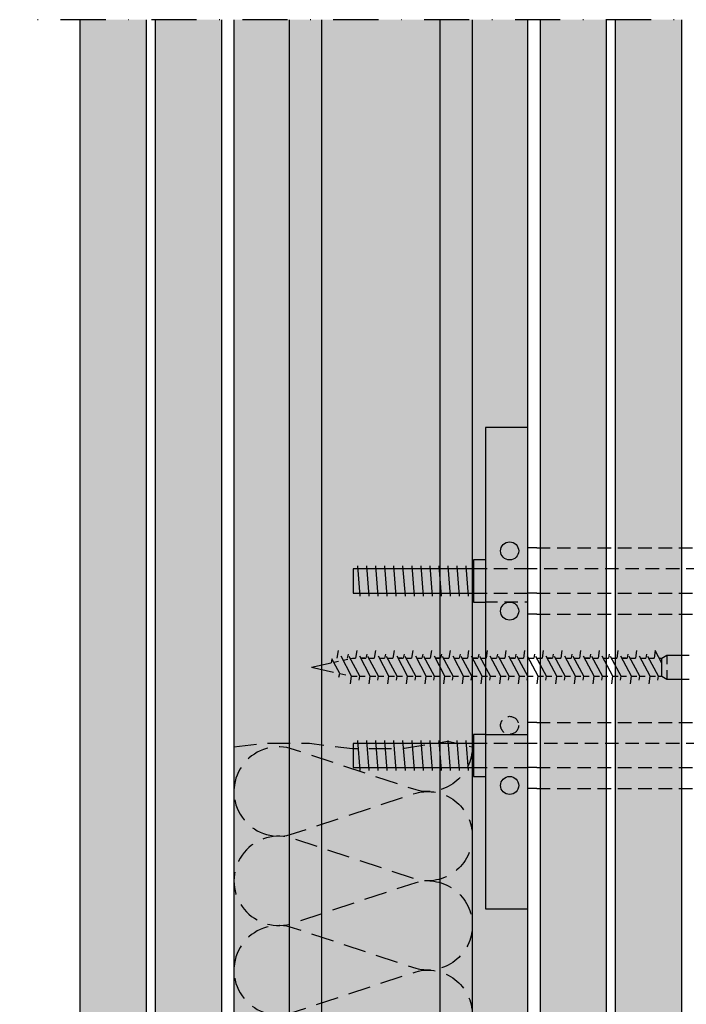
# Model space of a CAD drawing. Units: millimetres. Extents: x 1197 to 2306, y 0 to 1485.
# Drawn here: x 1533 to 1643, y 679 to 843 of the extents above; entities that cross this region are included whole.
import ezdxf

# ---------------------------------------------------------------- set-up
doc = ezdxf.new("R2010")
doc.units = ezdxf.units.MM
doc.header["$LTSCALE"] = 15
doc.linetypes.add('STRICHPUNKT', pattern=[1, 0.5, -0.25, 0, -0.25])
doc.linetypes.add('VERDECKT', pattern=[0.375, 0.25, -0.125])
for name, color, linetype in [('BEPL4', 4, 'Continuous'), ('DAEMM1V', 1, 'VERDECKT'), ('GRAU10', 254, 'Continuous'), ('GRAU30-Duenn', 155, 'Continuous'), ('GRAU35', 251, 'Continuous'), ('HILF2S', 2, 'STRICHPUNKT'), ('SCHATT20', 141, 'Continuous'), ('UK', 2, 'Continuous'), ('UK1', 1, 'Continuous'), ('UK1V', 1, 'VERDECKT'), ('UK2', 2, 'Continuous'), ('UK2V', 2, 'VERDECKT')]:
    doc.layers.add(name, color=color, linetype=linetype)
doc.layers.add('K-Linie', color=6, linetype='Continuous', plot=False)

# ---------------------------------------------------------------- blocks, each defined once
blk = doc.blocks.new('fn43x65u')
at = {"layer": 'UK1V'}
for p, q in [((1.099999999999625, 0.4999999999999998), (1.099999999999625, 2)), ((5.999999999999716, 0.4999999999999989), (5.999999999999716, 1.999999999999999)), ((7.499937037263123, 2.15000000000009), (7.366814998965936, 1.499999999999999)), ((8.935083849511727, 2.749999999999998), (8.749002008900504, 1.499999999999998)), ((10.59993703726349, 2.150000000000089), (10.4668149989663, 1.499999999999998)), ((12.03508384951164, 2.749999999999998), (11.84900200890041, 1.499999999999998)), ((13.69993703726385, 2.150000000000088), (13.56681499896666, 1.499999999999998)), ((15.135083849512, 2.749999999999997), (14.94900200890078, 1.499999999999997)), ((16.79993703726331, 2.150000000000543), (16.66681499896612, 1.500000000000452)), ((18.23508384951145, 2.749999999999996), (18.04900200890023, 1.499999999999997)), ((19.89993703726367, 2.150000000000542), (19.76681499896648, 1.500000000000451)), ((21.33508384951182, 2.749999999999996), (21.1490020089006, 1.499999999999996)), ((22.99993703726358, 2.150000000000541), (22.86681499896639, 1.500000000000451)), ((24.43508384951173, 2.749999999999996), (24.2490020089005, 1.499999999999996)), ((26.09993703726394, 2.150000000000541), (25.96681499896675, 1.50000000000045)), ((27.53508384951209, 2.749999999999995), (27.34900200890087, 1.499999999999995)), ((29.1999370372634, 2.15000000000054), (29.06681499896621, 1.500000000000449)), ((30.63508384951155, 2.749999999999994), (30.44900200890032, 1.499999999999994)), ((32.29993703726376, 2.15000000000054), (32.16681499896657, 1.500000000000449)), ((33.73508384951191, 2.749999999999994), (33.54900200890069, 1.499999999999994)), ((35.39993703726458, 2.14999999999872), (35.26681499896739, 1.499999999998629)), ((36.83508384951273, 2.749999999998174), (36.6490020089015, 1.499999999998174)), ((38.49993703726494, 2.14999999999872), (38.36681499896775, 1.499999999998629)), ((39.93508384951309, 2.749999999998173), (39.74900200890187, 1.499999999998174)), ((41.5999370372644, 2.149999999998719), (41.46681499896721, 1.499999999999083)), ((43.03508384951255, 2.749999999998628), (42.84900200890132, 1.499999999998628)), ((44.69993703726476, 2.149999999998719), (44.56681499896757, 1.499999999999082)), ((46.13508384951291, 2.749999999998627), (45.94900200890169, 1.499999999998627)), ((47.79993703726467, 2.149999999998718), (47.66681499896748, 1.499999999998627)), ((49.23508384951282, 2.749999999998172), (49.0490020089016, 1.499999999998172)), ((50.89993703726503, 2.149999999998717), (50.76681499896785, 1.499999999998626)), ((52.33508384951318, 2.749999999998171), (52.14900200890196, 1.499999999998171)), ((53.99993703726449, 2.149999999998717), (53.8668149989673, 1.499999999999081)), ((55.43508384951264, 2.749999999998626), (55.24900200890141, 1.499999999998626)), ((57.09993703726485, 2.149999999998716), (56.96681499896766, 1.49999999999908)), ((58.535083849513, 2.749999999998625), (58.34900200890178, 1.499999999998625)), ((60.45853001468248, 1.67260134060233), (60.32809794463191, 1.035735750066113)), ((6.799999999999898, 1.499999999999999), (6.800000000000352, -1.500000000000001)), ((7.366814998966049, 1.499999999999999), (6.799999999999898, 1.499999999999999)), ((7.366814998965936, 1.499999999999999), (9.343913905710622, -2.149999999999638)), ((8.749002008900504, 1.499999999999998), (7.852023143943882, 1.499999999999999)), ((8.749002008900504, 1.499999999999998), (11.00876709346238, -2.749999999999547)), ((10.4668149989663, 1.499999999999998), (9.599720639088616, 1.499999999999998)), ((10.4668149989663, 1.499999999999998), (12.44391390571099, -2.149999999999638)), ((11.84900200890087, 1.499999999999998), (10.95202314394436, 1.499999999999998)), ((11.84900200890041, 1.499999999999998), (14.10876709346229, -2.749999999999548)), ((13.56681499896666, 1.499999999999998), (12.69972063908898, 1.499999999999998)), ((13.56681499896666, 1.499999999999998), (15.54391390571135, -2.149999999999639)), ((14.94900200890123, 1.499999999999997), (14.05202314394472, 1.499999999999997)), ((14.94900200890078, 1.499999999999997), (17.20876709346265, -2.749999999999548)), ((16.66681499896612, 1.500000000000452), (15.79972063908843, 1.500000000000452)), ((16.66681499896612, 1.500000000000452), (18.6439139057108, -2.14999999999964)), ((18.04900200890069, 1.499999999999997), (17.15202314394418, 1.499999999999997)), ((18.04900200890023, 1.499999999999997), (20.30876709346211, -2.749999999999549)), ((19.76681499896648, 1.500000000000451), (18.8997206390888, 1.500000000000451)), ((19.76681499896648, 1.500000000000451), (21.74391390571117, -2.14999999999964)), ((21.14900200890105, 1.499999999999996), (20.25202314394454, 1.499999999999996)), ((21.1490020089006, 1.499999999999996), (23.40876709346247, -2.74999999999955)), ((22.86681499896639, 1.500000000000451), (21.99972063908871, 1.500000000000451)), ((22.86681499896639, 1.500000000000451), (24.84391390571108, -2.149999999999641)), ((24.24900200890096, 1.499999999999996), (23.35202314394445, 1.499999999999996)), ((24.2490020089005, 1.499999999999996), (26.50876709346238, -2.74999999999955)), ((25.96681499896675, 1.50000000000045), (25.09972063908907, 1.50000000000045)), ((25.96681499896675, 1.50000000000045), (27.94391390571144, -2.149999999999642)), ((27.34900200890132, 1.499999999999995), (26.45202314394481, 1.499999999999995)), ((27.34900200890087, 1.499999999999995), (29.60876709346275, -2.749999999999551)), ((29.06681499896621, 1.500000000000449), (28.19972063908853, 1.50000000000045)), ((29.06681499896621, 1.500000000000449), (31.04391390571089, -2.149999999999642)), ((30.44900200890078, 1.500000000000449), (29.55202314394427, 1.500000000000449)), ((30.44900200890032, 1.499999999999994), (32.7087670934622, -2.749999999999097)), ((32.16681499896657, 1.500000000000449), (31.29972063908889, 1.500000000000449)), ((32.16681499896657, 1.500000000000449), (34.14391390571126, -2.149999999999642)), ((33.54900200890114, 1.500000000000449), (32.65202314394463, 1.500000000000449)), ((33.54900200890069, 1.499999999999994), (35.80876709346256, -2.749999999999097)), ((35.26681499896739, 1.499999999998629), (34.39972063908971, 1.49999999999863)), ((35.26681499896739, 1.499999999998629), (37.24391390571208, -2.150000000001462)), ((36.64900200890196, 1.499999999998174), (35.75202314394545, 1.499999999998174)), ((36.6490020089015, 1.499999999998174), (38.90876709346338, -2.750000000001371)), ((38.36681499896775, 1.499999999998629), (37.49972063909007, 1.499999999998629)), ((38.36681499896775, 1.499999999998629), (40.34391390571244, -2.150000000001463)), ((39.74900200890232, 1.499999999998174), (38.85202314394581, 1.499999999998174)), ((39.74900200890187, 1.499999999998174), (42.00876709346375, -2.750000000001372)), ((41.46681499896721, 1.499999999999083), (40.59972063908953, 1.499999999999083)), ((41.46681499896721, 1.499999999999083), (43.4439139057119, -2.150000000001463)), ((42.84900200890178, 1.499999999998628), (41.95202314394527, 1.499999999998628)), ((42.84900200890132, 1.499999999998628), (45.1087670934632, -2.750000000000918)), ((44.56681499896757, 1.499999999999082), (43.69972063908989, 1.499999999999083)), ((44.56681499896757, 1.499999999999082), (46.54391390571226, -2.150000000001464)), ((45.94900200890214, 1.499999999998627), (45.05202314394563, 1.499999999998628)), ((45.94900200890169, 1.499999999998627), (48.20876709346356, -2.750000000000918)), ((47.66681499896748, 1.499999999998627), (46.7997206390898, 1.499999999998627)), ((47.66681499896748, 1.499999999998627), (49.64391390571217, -2.150000000001465)), ((49.04900200890205, 1.499999999998627), (48.15202314394554, 1.499999999998627)), ((49.0490020089016, 1.499999999998172), (51.30876709346347, -2.750000000000919)), ((50.76681499896785, 1.499999999998626), (49.89972063909016, 1.499999999998627)), ((50.76681499896785, 1.499999999998626), (52.74391390571253, -2.150000000001465)), ((52.14900200890241, 1.499999999998626), (51.25202314394591, 1.499999999998626)), ((52.14900200890196, 1.499999999998171), (54.40876709346384, -2.75000000000092)), ((53.8668149989673, 1.499999999999081), (52.99972063908962, 1.499999999999081)), ((53.8668149989673, 1.499999999999081), (55.84391390571199, -2.150000000001011)), ((55.24900200890187, 1.499999999998626), (54.35202314394536, 1.499999999998626)), ((55.24900200890141, 1.499999999998626), (57.50876709346329, -2.75000000000092)), ((56.96681499896766, 1.49999999999908), (56.09972063908998, 1.49999999999908)), ((56.96681499896766, 1.49999999999908), (58.94391390571235, -2.150000000001011)), ((58.23393724451279, 1.499999999998625), (57.45202314394572, 1.499999999998625)), ((58.36437799149707, 1.471081982600925), (58.23393724451279, 1.499999999998625)), ((58.34900200890178, 1.499999999998625), (60.60876709346365, -2.750000000000921)), ((60.32809794463191, 1.035735750066113), (59.3287772512046, 1.257279814067249)), ((60.32809794463191, 1.035735750065658), (61.64307427372222, -1.409994200708763)), ((64.99999999999972, -1.193991194976813e-14), (60.86493815938246, 0.9167211397639109)), ((1.099999999999624, -2), (1.099999999999625, -0.5000000000000002)), ((5.999999999999716, -2.000000000000001), (5.999999999999716, -0.5000000000000011)), ((7.244130303886493, -1.500000000000001), (6.800000000000352, -1.500000000000001)), ((7.908767093462472, -2.749999999999547), (8.094848934075515, -1.500000000000456)), ((8.99182779903009, -1.500000000000002), (8.094848934075515, -1.500000000000002)), ((9.343913905710622, -2.149999999999638), (9.477035944008719, -1.500000000000002)), ((10.34413030388595, -1.500000000000002), (9.477035944008719, -1.500000000000002)), ((11.00876709346238, -2.749999999999547), (11.19484893407542, -1.500000000000457)), ((12.09182779903057, -1.500000000000002), (11.19484893407542, -1.500000000000002)), ((12.44391390571099, -2.149999999999638), (12.57703594400908, -1.500000000000002)), ((13.4441303038854, -1.500000000000002), (12.57703594400908, -1.500000000000002)), ((12.74484893407561, -1.500000000000002), (13.4441303038854, -1.500000000000002)), ((14.10876709346229, -2.749999999999548), (14.29484893407533, -1.500000000000457)), ((15.19182779903093, -1.500000000000003), (14.29484893407579, -1.500000000000003)), ((15.54391390571135, -2.149999999999639), (15.67703594400945, -1.500000000000003)), ((16.54413030388577, -1.500000000000003), (15.67703594400945, -1.500000000000003)), ((17.20876709346265, -2.749999999999548), (17.3948489340757, -1.500000000000458)), ((18.29182779903039, -1.500000000000003), (17.39484893407524, -1.500000000000003)), ((18.6439139057108, -2.14999999999964), (18.7770359440089, -1.500000000000004)), ((19.64413030388522, -1.500000000000004), (18.7770359440089, -1.500000000000004)), ((18.94484893407542, -1.500000000000004), (19.64413030388522, -1.500000000000004)), ((20.30876709346211, -2.749999999999549), (20.49484893407515, -1.500000000000459)), ((21.39182779903075, -1.500000000000004), (20.49484893407561, -1.500000000000004)), ((21.74391390571117, -2.14999999999964), (21.87703594400926, -1.500000000000004)), ((22.74413030388558, -1.500000000000004), (21.87703594400926, -1.500000000000004)), ((23.40876709346247, -2.74999999999955), (23.59484893407551, -1.500000000000459)), ((24.49182779903066, -1.500000000000004), (23.59484893407551, -1.500000000000004)), ((24.84391390571108, -2.149999999999641), (24.97703594400917, -1.500000000000005)), ((25.84413030388549, -1.500000000000005), (24.97703594400917, -1.500000000000005)), ((25.1448489340757, -1.500000000000005), (25.84413030388549, -1.500000000000005)), ((26.50876709346238, -2.74999999999955), (26.69484893407542, -1.50000000000046)), ((27.59182779903102, -1.500000000000005), (26.69484893407588, -1.500000000000005)), ((27.94391390571144, -2.149999999999642), (28.07703594400954, -1.500000000000005)), ((28.94413030388586, -1.500000000000005), (28.07703594400954, -1.500000000000005)), ((29.60876709346275, -2.749999999999551), (29.79484893407579, -1.50000000000046)), ((30.69182779903048, -1.500000000000006), (29.79484893407533, -1.500000000000006)), ((31.04391390571089, -2.149999999999642), (31.17703594400899, -1.499999999999551)), ((32.04413030388531, -1.499999999999551), (31.17703594400899, -1.499999999999551)), ((31.34484893407551, -1.499999999999551), (32.04413030388531, -1.499999999999551)), ((32.7087670934622, -2.749999999999097), (32.89484893407524, -1.500000000000006)), ((33.79182779903084, -1.500000000000006), (32.8948489340757, -1.500000000000006)), ((34.14391390571126, -2.149999999999642), (34.27703594400936, -1.499999999999551)), ((35.14413030388567, -1.499999999999552), (34.27703594400936, -1.499999999999551)), ((35.80876709346256, -2.749999999999097), (35.99484893407561, -1.500000000000007)), ((36.89182779903166, -1.500000000001826), (35.99484893407651, -1.500000000001826)), ((37.24391390571208, -2.150000000001462), (37.37703594401017, -1.500000000001826)), ((38.24413030388649, -1.500000000001826), (37.37703594401017, -1.500000000001826)), ((37.5448489340767, -1.500000000001826), (38.24413030388649, -1.500000000001826)), ((38.90876709346338, -2.750000000001371), (39.09484893407642, -1.500000000002281)), ((39.99182779903202, -1.500000000001826), (39.09484893407688, -1.500000000001826)), ((40.34391390571244, -2.150000000001463), (40.47703594401054, -1.500000000001826)), ((41.34413030388686, -1.500000000001827), (40.47703594401054, -1.500000000001826)), ((42.00876709346375, -2.750000000001372), (42.19484893407679, -1.500000000002282)), ((43.09182779903148, -1.500000000001827), (42.19484893407633, -1.500000000001372)), ((43.4439139057119, -2.150000000001463), (43.57703594400999, -1.500000000001372)), ((44.44413030388631, -1.500000000001372), (43.57703594400999, -1.500000000001372)), ((43.74484893407651, -1.500000000001372), (44.44413030388631, -1.500000000001372)), ((45.1087670934632, -2.750000000000918), (45.29484893407624, -1.500000000001827)), ((46.19182779903184, -1.500000000001827), (45.2948489340767, -1.500000000001372)), ((46.54391390571226, -2.150000000001464), (46.67703594401036, -1.500000000001373)), ((47.54413030388667, -1.500000000001373), (46.67703594401036, -1.500000000001373)), ((48.20876709346356, -2.750000000000918), (48.39484893407661, -1.500000000001828)), ((49.29182779903175, -1.500000000001828), (48.39484893407661, -1.500000000001828)), ((49.64391390571217, -2.150000000001465), (49.77703594401027, -1.500000000001373)), ((50.64413030388658, -1.500000000001374), (49.77703594401027, -1.500000000001373)), ((49.94484893407679, -1.500000000001373), (50.64413030388658, -1.500000000001374)), ((51.30876709346347, -2.750000000000919), (51.49484893407651, -1.500000000001829)), ((52.39182779903211, -1.500000000001829), (51.49484893407697, -1.500000000001829)), ((52.74391390571253, -2.150000000001465), (52.87703594401063, -1.500000000001374)), ((53.74413030388695, -1.500000000001374), (52.87703594401063, -1.500000000001374)), ((54.40876709346384, -2.75000000000092), (54.59484893407688, -1.500000000001829)), ((55.49182779903157, -1.500000000001374), (54.59484893407642, -1.500000000001374)), ((55.84391390571199, -2.150000000001011), (55.97703594401008, -1.500000000001374)), ((56.8441303038864, -1.500000000001375), (55.97703594401008, -1.500000000001374)), ((56.14484893407661, -1.500000000001374), (56.8441303038864, -1.500000000001375)), ((57.50876709346329, -2.75000000000092), (57.69484893407633, -1.50000000000183)), ((58.23393724450187, -1.50000000000092), (57.69484893407588, -1.50000000000092)), ((58.5534579748475, -1.429163959479876), (58.23393724450187, -1.50000000000092)), ((58.94391390571235, -2.150000000001011), (59.07703594401045, -1.500000000001375)), ((59.76379503788911, -1.160838692604568), (58.98664644235777, -1.333128388314446)), ((61.323232777079, -0.8151196691023982), (60.52480767282731, -0.9921262532348121)), ((60.60876709346365, -2.750000000000921), (60.7948489340767, -1.50000000000183)), ((61.64307427372222, -1.409994200708763), (61.74572376300847, -0.7214556725066472)), ((64.99999999999972, -1.193991194976813e-14), (61.74572376300802, -0.721455672507102))]:
    blk.add_line(p, q, dxfattribs=at)
blk.add_lwpolyline([(-1.500000000000285, -4.849999999999909), (-1.500000000000283, 4.849999999999909, -0.9999999999999999), (1.714211577048298e-13, 4.849999999999909), (-1.714211577048298e-13, -4.849999999999909, -0.9999999999999999)], format="xyb", close=True, dxfattribs=at)
for points in [[(-1.500000000000418, 4.84999999999966, 0.1808054905749074), (-3.499999999980028, 0.4999999999998691), (-2.574878569274972, 0.5000000000000004), (-2.574878569274972, -0.4999999999999995), (-3.499999999999829, -0.4999999999999993, 0.1808054905745115), (-1.499999999978973, -4.849999999979128)], [(6.799999999999898, 1.499999999999999), (5.999999999999716, 1.999999999999999), (1.099999999999625, 2, -0.414213562373095), (-3.97237798210881e-13, 3.099999999999909)], [(6.799999999999898, -1.500000000000001), (5.999999999999716, -2.000000000000001), (1.099999999999624, -2, 0.4142135623730951), (-3.985700658404312e-13, -3.099999999999909)]]:
    blk.add_lwpolyline(points, format="xyb", dxfattribs=at)
blk.add_lwpolyline([(6.800000000000352, -0.6647123834200114), (7.908767093462472, -2.749999999999547)], dxfattribs=at)
blk = doc.blocks.new('Hartmut-2-Gau_Verlaenger')
at = {"layer": 'GRAU30-Duenn'}
blk.add_hatch(color=256, dxfattribs=at).paths.add_polyline_path([(4.499999999998188, 8), (3.499999999998188, 8), (3.499999999998188, -7.999999999998181), (4.499999999998188, -8)])
h = blk.add_hatch(color=256, dxfattribs=at)
h.paths.add_polyline_path([(35.10000599999648, 5, 1), (38.10000599999648, 5, 1)])
h.paths.add_polyline_path([(35.10000599999648, -5, 1), (38.10000599999648, -5, 1)])
h = blk.add_hatch(color=256, dxfattribs=at)
edge = h.paths.add_edge_path()
edge.add_arc((-1.50000000000011, 3.978670418441565), 0.499999999999996, 4.071109992273334e-13, 90.59911163076575)
edge.add_arc((-1.473580564746538, 1.45215133575129), 3.026657210972079, 90.59911163074963, 180.7181953787545)
edge.add_line((-4.500000000000114, 1.414213562375524), (-4.500000000000568, 1.00000000000219))
edge.add_line((-4.500000000000568, 1.00000000000219), (-4.000000000000114, 1.000000000001508))
edge.add_line((-4.000000000000114, 1.000000000001508), (-3.999999999999659, -0.9999999999980376))
edge.add_line((-3.999999999999659, -0.9999999999980376), (-4.500000000000114, -0.9999999999984923))
edge.add_line((-4.500000000000114, -0.9999999999984923), (-4.500000000000114, -1.414213562371598))
edge.add_arc((-1.473580564746089, -1.452151335748722), 3.026657210972544, 179.2818046212199, 269.400888369242)
edge.add_arc((-1.500000000001128, -3.978670418438429), 0.5000000000010144, 269.4008883693522, 360.0000000000379)
edge.add_line((-1.000000000000114, -3.978670418438098), (-1.000000000000114, 3.978670418441568))
h.paths.add_polyline_path([(3.499999999998188, 2.000000000001735), (-1.000000000000114, 2.000000000001735), (-1.000000000000114, -1.999999999998265), (3.499999999998188, -1.999999999998265)])
h.paths.add_polyline_path([(62.6000059999983, 2), (42.6000059999983, 2), (42.60000599999876, -1.999999999999545), (62.6000059999983, -2)])
at = {"layer": 'GRAU35'}
h = blk.add_hatch(color=256, dxfattribs=at)
h.paths.add_polyline_path([(33.60000599999648, -25.5), (40.60000599999648, -25.5), (40.60000599999648, 25.5), (33.60000599999648, 25.5)])
h.paths.add_polyline_path([(38.10000599999648, 5, -1), (35.10000599999648, 5, -1)], flags=16)
h.paths.add_polyline_path([(38.10000599999648, -5, -1), (35.10000599999648, -5, -1)], flags=16)
blk.add_hatch(color=256, dxfattribs=at).paths.add_polyline_path([(40.60000599999648, -3.600000000000364, -0.414213562375093), (40.70000599999685, -3.5), (42.50000599999612, -3.5, 0.414213562374427), (42.60000599999648, -3.399999999999636), (42.60000599999648, 3.399999999999636, 0.414213562374427), (42.50000599999612, 3.5), (40.70000599999685, 3.5, -0.4142135623737611), (40.60000599999648, 3.600000000000364)])
at = {"layer": 'K-Linie'}
blk.add_lwpolyline([(-1.000000000000114, 3.978670418441568, 0.4172795184983884), (-1.505228139998621, 4.478643084246558, 0.414822443762513), (-4.500000000000114, 1.414213562375524), (-4.500000000000568, 1.00000000000219), (-4.000000000000114, 1.000000000001508), (-3.999999999999659, -0.9999999999980376), (-4.500000000000114, -0.9999999999984923), (-4.500000000000114, -1.414213562371598, 0.4148224437626009), (-1.505228139998621, -4.478643084244451, 0.4172795184979808), (-1.000000000000114, -3.978670418438098)], format="xyb", close=True, dxfattribs=at)
for points in [[(3.499999999998188, 2.000000000001735), (-1.000000000000114, 2.000000000001735), (-1.000000000000114, -1.999999999998265), (3.499999999998188, -1.999999999998265)], [(62.6000059999983, 2), (42.6000059999983, 2), (42.60000599999876, -1.999999999999545), (62.6000059999983, -2)]]:
    blk.add_lwpolyline(points, close=True, dxfattribs=at)
at = {"layer": 'UK1'}
for p, q in [((32.10000599999603, 5.5), (33.6000059999983, 5.5)), ((2.577604795105117, 2.499996989714646), (2.9704720569041, -2.499996989714873)), ((43.42761079510365, 2.499996989714646), (43.82047805690218, -2.499996989714873)), ((44.92761079510365, 2.499996989714646), (45.32047805690218, -2.499996989714873)), ((46.42761079510365, 2.499996989714646), (46.82047805690218, -2.499996989714873)), ((47.92761079510365, 2.499996989714646), (48.32047805690218, -2.499996989714873)), ((49.42761079510365, 2.499996989714646), (49.82047805690218, -2.499996989714873)), ((50.92761079510365, 2.499996989714646), (51.32047805690218, -2.499996989714873)), ((52.42761079510365, 2.499996989714646), (52.82047805690218, -2.499996989714873)), ((53.92761079510365, 2.499996989714646), (54.32047805690218, -2.499996989714873)), ((55.42761079510365, 2.499996989714646), (55.82047805690218, -2.499996989714873)), ((56.92761079510365, 2.499996989714646), (57.32047805690218, -2.499996989714873)), ((58.42761079510365, 2.499996989714646), (58.82047805690218, -2.499996989714873)), ((59.92761079510365, 2.499996989714646), (60.32047805690218, -2.499996989714873)), ((61.42761079510365, 2.499996989714646), (61.82047805690218, -2.499996989714873)), ((32.10000599999557, -5.500000000000227), (33.60000599999785, -5.500000000000227))]:
    blk.add_line(p, q, dxfattribs=at)
at = {"layer": 'UK1', "flags": 128}
for points in [[(4.499999999998188, 5.499999999999773), (5, 5.499999999999773)], [(40.6000059999983, -3.5), (42.60000599999876, -3.499999999999773), (42.6000059999983, 3.5), (40.6000059999983, 3.5)], [(5, -5.5), (4.499999999998188, -5.5)]]:
    blk.add_lwpolyline(points, dxfattribs=at)
at = {"layer": 'UK1'}
for centre in [(36.60000599999648, 5), (36.60000599999648, -5)]:
    blk.add_circle(centre, 1.5, dxfattribs=at)
at = {"layer": 'UK1V', "ltscale": 0.6, "extrusion": (1, -6.123233995736765e-17, 0)}
for p, q in [((32.10000599999603, 5.5), (5, 5.499999999999773)), ((32.10000599999557, -5.500000000000227), (5, -5.5))]:
    blk.add_line(p, q, dxfattribs=at)
at = {"layer": 'UK2'}
for p, q in [((3.499999999998188, 2), (-1, 2)), ((5, 2), (4.499999999998188, 2)), ((32.10000599999603, 2), (33.6000059999983, 2)), ((-1, -2), (3.499999999998188, -2)), ((4.499999999998188, -2), (5.000000000000227, -2)), ((32.10000599999603, -2), (33.6000059999983, -2))]:
    blk.add_line(p, q, dxfattribs=at)
at = {"layer": 'UK2', "flags": 128}
blk.add_lwpolyline([(33.6000059999983, 25.5), (33.6000059999983, -25.5), (40.6000059999983, -25.5), (40.6000059999983, 25.5)], close=True, dxfattribs=at)
at = {"layer": 'UK2'}
blk.add_lwpolyline([(4.499999999998188, 8), (3.499999999998188, 8), (3.499999999998188, -7.999999999998181), (4.499999999998188, -8)], close=True, dxfattribs=at)
at = {"layer": 'UK2', "flags": 128}
blk.add_lwpolyline([(-1.505228139998508, 4.478643084244823, 0.4148224437625569), (-4.5, 1.414213562373789), (-4.500000000000455, 1.000000000000455), (-4, 0.9999999999997726), (-3.999999999999773, -0.9999999999997726), (-4.5, -1.000000000000227), (-4.5, -1.414213562373334, 0.414822443762601), (-1.505228139998508, -4.478643084246187, 0.4172795184982492), (-1, -3.978670418439833), (-1.000000000000227, 3.978670418439833, 0.4172795184983897)], format="xyb", close=True, dxfattribs=at)
blk.add_lwpolyline([(42.60000599999876, -2), (62.6000059999983, -2), (62.6000059999983, 2), (42.6000059999983, 2)], dxfattribs=at)
at = {"layer": 'UK2V', "ltscale": 0.6}
for p, q in [((32.10000599999603, 2), (5, 2)), ((42.6000059999983, 2), (33.6000059999983, 2)), ((5, -2), (32.10000599999603, -2)), ((33.6000059999983, -2), (42.60000599999876, -2))]:
    blk.add_line(p, q, dxfattribs=at)
blk = doc.blocks.new('Hartmut-2-Gau_Verlaenger_2')
at = {"layer": 'GRAU30-Duenn'}
for points in [[(4.499999999998188, 8), (3.499999999998188, 8), (3.499999999998188, -7.999999999998181), (4.499999999998188, -8)], [(35.10000599999648, 5, 1), (38.10000599999648, 5, 1)]]:
    blk.add_hatch(color=256, dxfattribs=at).paths.add_polyline_path(points)
h = blk.add_hatch(color=256, dxfattribs=at)
edge = h.paths.add_edge_path()
edge.add_arc((-1.500000000000109, 3.978670418439829), 0.4999999999999958, 4.579998741307503e-13, 90.59911163076575)
edge.add_arc((-1.473580564746538, 1.452151335749554), 3.026657210972079, 90.59911163074963, 180.7181953787545)
edge.add_line((-4.500000000000114, 1.414213562373789), (-4.500000000000568, 1.000000000000455))
edge.add_line((-4.500000000000568, 1.000000000000455), (-4.000000000000114, 0.9999999999997726))
edge.add_line((-4.000000000000114, 0.9999999999997726), (-3.999999999999659, -0.9999999999997726))
edge.add_line((-3.999999999999659, -0.9999999999997726), (-4.500000000000114, -1.000000000000227))
edge.add_line((-4.500000000000114, -1.000000000000227), (-4.500000000000115, -1.414213562373334))
edge.add_arc((-1.473580564746087, -1.452151335750455), 3.026657210972548, 179.28180462122, 269.400888369242)
edge.add_arc((-1.500000000001128, -3.978670418440164), 0.5000000000010144, 269.4008883693522, 360.0000000000379)
edge.add_line((-1.000000000000114, -3.978670418439833), (-1.000000000000114, 3.978670418439833))
h.paths.add_polyline_path([(3.499999999998188, 2), (-1.000000000000114, 2), (-1.000000000000114, -2), (3.499999999998188, -2)])
h.paths.add_polyline_path([(62.6000059999983, 2), (42.6000059999983, 2), (42.60000599999876, -1.999999999999545), (62.6000059999983, -2)])
at = {"layer": 'GRAU35'}
h = blk.add_hatch(color=256, dxfattribs=at)
h.paths.add_polyline_path([(33.6000059999983, -3.5), (40.6000059999983, -3.5), (40.60000599999648, 25.5), (33.60000599999648, 25.5)])
edge = h.paths.add_edge_path(flags=16)
edge.add_arc((36.60000599999648, 5), 1.5, -180, 180)
blk.add_hatch(color=256, dxfattribs=at).paths.add_polyline_path([(40.60000599999648, -3.600000000000364, -0.414213562375093), (40.70000599999685, -3.5), (42.50000599999612, -3.5, 0.414213562374427), (42.60000599999648, -3.399999999999636), (42.60000599999648, 3.399999999999636, 0.414213562374427), (42.50000599999612, 3.5), (40.70000599999685, 3.5, -0.4142135623737611), (40.60000599999648, 3.600000000000364)])
at = {"layer": 'K-Linie'}
blk.add_lwpolyline([(-1.000000000000114, 3.978670418439833, 0.4172795184983884), (-1.505228139998621, 4.478643084244823, 0.414822443762513), (-4.500000000000114, 1.414213562373789), (-4.500000000000568, 1.000000000000455), (-4.000000000000114, 0.9999999999997726), (-3.999999999999659, -0.9999999999997726), (-4.500000000000114, -1.000000000000227), (-4.500000000000114, -1.414213562373333, 0.4148224437626009), (-1.505228139998621, -4.478643084246187, 0.4172795184979808), (-1.000000000000114, -3.978670418439833)], format="xyb", close=True, dxfattribs=at)
for points in [[(3.499999999998188, 2), (-1.000000000000114, 2), (-1.000000000000114, -2), (3.499999999998188, -2)], [(62.6000059999983, 2), (42.6000059999983, 2), (42.60000599999876, -1.999999999999545), (62.6000059999983, -2)]]:
    blk.add_lwpolyline(points, close=True, dxfattribs=at)
at = {"layer": 'UK1'}
for p, q in [((32.10000599999603, 5.5), (33.6000059999983, 5.5)), ((2.577604795105117, 2.499996989714646), (2.9704720569041, -2.499996989714873)), ((43.42761079510365, 2.499996989714646), (43.82047805690218, -2.499996989714873)), ((44.92761079510365, 2.499996989714646), (45.32047805690218, -2.499996989714873)), ((46.42761079510365, 2.499996989714646), (46.82047805690218, -2.499996989714873)), ((47.92761079510365, 2.499996989714646), (48.32047805690218, -2.499996989714873)), ((49.42761079510365, 2.499996989714646), (49.82047805690218, -2.499996989714873)), ((50.92761079510365, 2.499996989714646), (51.32047805690218, -2.499996989714873)), ((52.42761079510365, 2.499996989714646), (52.82047805690218, -2.499996989714873)), ((53.92761079510365, 2.499996989714646), (54.32047805690218, -2.499996989714873)), ((55.42761079510365, 2.499996989714646), (55.82047805690218, -2.499996989714873)), ((56.92761079510365, 2.499996989714646), (57.32047805690218, -2.499996989714873)), ((58.42761079510365, 2.499996989714646), (58.82047805690218, -2.499996989714873)), ((59.92761079510365, 2.499996989714646), (60.32047805690218, -2.499996989714873)), ((61.42761079510365, 2.499996989714646), (61.82047805690218, -2.499996989714873)), ((32.10000599999557, -5.500000000000227), (33.60000599999785, -5.500000000000227))]:
    blk.add_line(p, q, dxfattribs=at)
at = {"layer": 'UK1', "flags": 128}
for points in [[(4.499999999998188, 5.499999999999773), (5, 5.499999999999773)], [(40.6000059999983, -3.5), (42.60000599999876, -3.499999999999773), (42.6000059999983, 3.5), (40.6000059999983, 3.5)], [(5, -5.5), (4.499999999998188, -5.5)]]:
    blk.add_lwpolyline(points, dxfattribs=at)
at = {"layer": 'UK1'}
blk.add_circle((36.60000599999648, 5), 1.5, dxfattribs=at)
at = {"layer": 'UK1V', "ltscale": 0.6, "extrusion": (1, -6.123233995736765e-17, 0)}
for p, q in [((32.10000599999603, 5.5), (5, 5.499999999999773)), ((32.10000599999557, -5.500000000000227), (5, -5.5))]:
    blk.add_line(p, q, dxfattribs=at)
at = {"layer": 'UK1V', "ltscale": 0.6, "flags": 128}
blk.add_lwpolyline([(33.6000059999983, -3.5), (33.6000059999983, -25.5), (40.6000059999983, -25.5), (40.6000059999983, -3.5)], dxfattribs=at)
at = {"layer": 'UK1V', "ltscale": 0.6}
blk.add_circle((36.60000599999648, -5), 1.5, dxfattribs=at)
at = {"layer": 'UK2'}
for p, q in [((3.499999999998188, 2), (-1, 2)), ((5, 2), (4.499999999998188, 2)), ((32.10000599999603, 2), (33.6000059999983, 2)), ((-1, -2), (3.499999999998188, -2)), ((4.499999999998188, -2), (5.000000000000227, -2)), ((32.10000599999603, -2), (33.6000059999983, -2))]:
    blk.add_line(p, q, dxfattribs=at)
at = {"layer": 'UK2', "flags": 128}
for points in [[(33.6000059999983, 25.5), (33.6000059999983, -3.5)], [(40.6000059999983, -3.5), (40.6000059999983, 25.5), (33.6000059999983, 25.5)], [(42.60000599999876, -2), (62.6000059999983, -2), (62.6000059999983, 2), (42.6000059999983, 2)]]:
    blk.add_lwpolyline(points, dxfattribs=at)
at = {"layer": 'UK2'}
blk.add_lwpolyline([(4.499999999998188, 8), (3.499999999998188, 8), (3.499999999998188, -7.999999999998181), (4.499999999998188, -8)], close=True, dxfattribs=at)
at = {"layer": 'UK2', "flags": 128}
blk.add_lwpolyline([(-1.505228139998508, 4.478643084244823, 0.4148224437625569), (-4.5, 1.414213562373789), (-4.500000000000455, 1.000000000000455), (-4, 0.9999999999997726), (-3.999999999999773, -0.9999999999997726), (-4.5, -1.000000000000227), (-4.5, -1.414213562373334, 0.414822443762601), (-1.505228139998508, -4.478643084246187, 0.4172795184982492), (-1, -3.978670418439833), (-1.000000000000227, 3.978670418439833, 0.4172795184983897)], format="xyb", close=True, dxfattribs=at)
at = {"layer": 'UK2V', "ltscale": 0.6}
for p, q in [((32.10000599999603, 2), (5, 2)), ((42.6000059999983, 2), (33.6000059999983, 2)), ((5, -2), (32.10000599999603, -2)), ((33.6000059999983, -2), (42.60000599999876, -2))]:
    blk.add_line(p, q, dxfattribs=at)

msp = doc.modelspace()

# ---------------------------------------------------------------- hatches: boundary and pattern name
at = {"layer": 'GRAU10'}
h = msp.add_hatch(color=256, dxfattribs=at)
h.paths.add_polyline_path([(1583.125686409855, 633.1055122131019), (1602.725682409853, 633.1055122131019), (1602.528872494856, 843.1055122131019), (1582.928876494855, 843.1055122131019)])
h.paths.add_polyline_path([(1577.528875494853, 633.1055122131019), (1582.928876494859, 633.1055122131019), (1582.928876494855, 843.1055122131019), (1577.528875494853, 843.1055122131019)])
h.paths.add_polyline_path([(1568.328880494854, 633.1055122131019), (1577.528875494857, 633.1055122131019), (1577.528875494853, 843.1055122131019), (1568.328880494854, 843.1055122131019)])
h.paths.add_polyline_path([(1602.528872494856, 633.1055122131019), (1607.928873494855, 633.1055122131019), (1607.928873494858, 843.1055122131019), (1602.528872494856, 843.1055122131019)])
h.paths.add_polyline_path([(1607.928873494855, 633.1055122131019), (1617.128868494856, 633.1055122131019), (1617.128868494857, 843.1055122131), (1607.928873494858, 843.1055122131)])
at = {"layer": 'SCHATT20'}
h = msp.add_hatch(color=256, dxfattribs=at)
h.paths.add_polyline_path([(1553.728874494854, 633.1055122131019), (1553.728874494854, 843.1055122131019), (1542.728874494854, 843.1055122131019), (1542.728874494854, 633.1055122131019)])
h.paths.add_polyline_path([(1631.728874494854, 843.1055122131019), (1631.728874494854, 633.1055122131019), (1642.728874494854, 633.1055122131019), (1642.728874494854, 843.1055122131019)])
at = {"layer": 'SCHATT20', "transparency": 33554687}
h = msp.add_hatch(color=256, dxfattribs=at)
h.dxf.hatch_style = 1
h.paths.add_polyline_path([(1566.228874494854, 843.1055122131019), (1555.228874494854, 843.1055122131019), (1555.228874494854, 633.1055122131019), (1566.228874494854, 633.1055122131019)])
h = msp.add_hatch(color=256, dxfattribs=at)
h.dxf.hatch_style = 1
h.paths.add_polyline_path([(1619.228874494854, 633.1055122131019), (1630.228874494854, 633.1055122131019), (1630.228874494854, 843.1055122131019), (1619.228874494854, 843.1055122131019)])

# ---------------------------------------------------------------- linework, layer by layer
at = {"layer": 'BEPL4'}
for p, q in [((1542.728874494854, 843.1055122131019), (1542.728874494854, 633.1055122131019)), ((1553.728874494854, 843.1055122131019), (1553.728874494854, 633.1055122131019)), ((1555.228874494854, 843.1055122131019), (1555.228874494854, 633.1055122131019)), ((1566.228874494854, 843.1055122131019), (1566.228874494854, 633.1055122131019)), ((1619.228874494854, 633.1055122131019), (1619.228874494854, 843.1055122131019)), ((1630.228874494854, 633.1055122131019), (1630.228874494854, 843.1055122131019)), ((1631.728874494854, 633.1055122131019), (1631.728874494854, 843.1055122131019)), ((1642.728874494854, 633.1055122131019), (1642.728874494854, 843.1055122131019))]:
    msp.add_line(p, q, dxfattribs=at)
at = {"layer": 'DAEMM1V', "flags": 128}
msp.add_lwpolyline([(1607.928788813922, 722.2055094092183, -0.4931451209333257), (1598.582059156487, 715.0335151540093), (1577.675536156486, 721.9525083340094, 1.303224807690544), (1577.675527644585, 707.6085082036738), (1598.582047872585, 714.5275005916741, -0.4931449718278555), (1607.928777154492, 707.3555094092179), (1607.928788813922, 707.3555094092179, -0.4931451209333257), (1598.582059156487, 700.1835151540089), (1577.675536156486, 707.102508334009, 1.303224807690544), (1577.675527644585, 692.7585082036734), (1598.582047872585, 699.6775005916737, -0.4931449718278555), (1607.928777154492, 692.5055094092176), (1607.928788813922, 692.5055094092185, -0.4931451209333257), (1598.582059156487, 685.333515154009), (1577.675536156486, 692.2525083340091, 1.303224807690544), (1577.675527644585, 677.9085082036735), (1598.582047872585, 684.8275005916738, -0.4931449718278555), (1607.928777154492, 677.6555094092176), (1607.928788813922, 677.6555094092181, -0.4931451209333257), (1598.582059156487, 670.4835151540091), (1577.675536156486, 677.4025083340092, 1.303224807690544), (1577.675527644585, 663.0585082036736), (1598.582047872585, 669.9775005916739, -0.4931449718278555), (1607.928777154492, 662.8055094092177), (1607.928788813922, 662.8055094092182, -0.4931451209333257), (1598.582059156487, 655.6335151540092), (1577.675536156486, 662.5525083340093, 1.303224807690544), (1577.675527644585, 648.2085082036737), (1598.582047872585, 655.127500591674, -0.4931449718278555), (1607.928777154492, 647.9555094092178), (1607.928788813922, 647.9555094092183, -0.4931451209333257), (1598.582059156487, 640.7835151540093), (1577.675536156486, 647.7025083340094, 1.303224807690544), (1577.675527644585, 633.3585082036738), (1598.582047872585, 640.2775005916741, -0.4931449718278555), (1607.928777154492, 633.1055094092179)], format="xyb", dxfattribs=at)
msp.add_lwpolyline([(1568.328815154277, 722.2055148837725), (1573.143328663632, 722.810603613876), (1580.860613611404, 722.810603613876), (1587.999106140244, 721.9105880563155), (1596.681051706485, 721.9748714708711), (1603.883855601915, 723.1320343305914), (1607.92878881392, 722.2055148837725)], dxfattribs=at)
at = {"layer": 'HILF2S'}
msp.add_line((1652.728874494854, 843.1055122131019), (1532.728874494854, 843.1055122131019), dxfattribs=at)
at = {"layer": 'UK1'}
for p, q in [((1577.528741075213, 633.1055438134748), (1577.528875494853, 843.1055122131019)), ((1582.928742365955, 633.1055419772337), (1582.928876494855, 843.1055122131019)), ((1602.528872494852, 843.1055122131019), (1602.528737959192, 633.1055353123619)), ((1607.928873494854, 843.1055122131019), (1607.92879649485, 633.105512213101))]:
    msp.add_line(p, q, dxfattribs=at)
at = {"layer": 'UK2'}
for p, q in [((1568.328880494854, 843.1055122131019), (1568.328880494854, 633.1055122131019)), ((1617.128868494853, 633.1055122131019), (1617.128868494853, 843.1055122131019))]:
    msp.add_line(p, q, dxfattribs=at)

# ---------------------------------------------------------------- block references
at = {"layer": 'UK', "rotation": 180}
for name, p in [('Hartmut-2-Gau_Verlaenger', (1650.728874494851, 749.7817195826332)), ('Hartmut-2-Gau_Verlaenger_2', (1650.728874494851, 720.7817195826332)), ('fn43x65u', (1646.228874494853, 735.455994259791))]:
    msp.add_blockref(name, p, dxfattribs=at)

doc.saveas('drawing.dxf')
